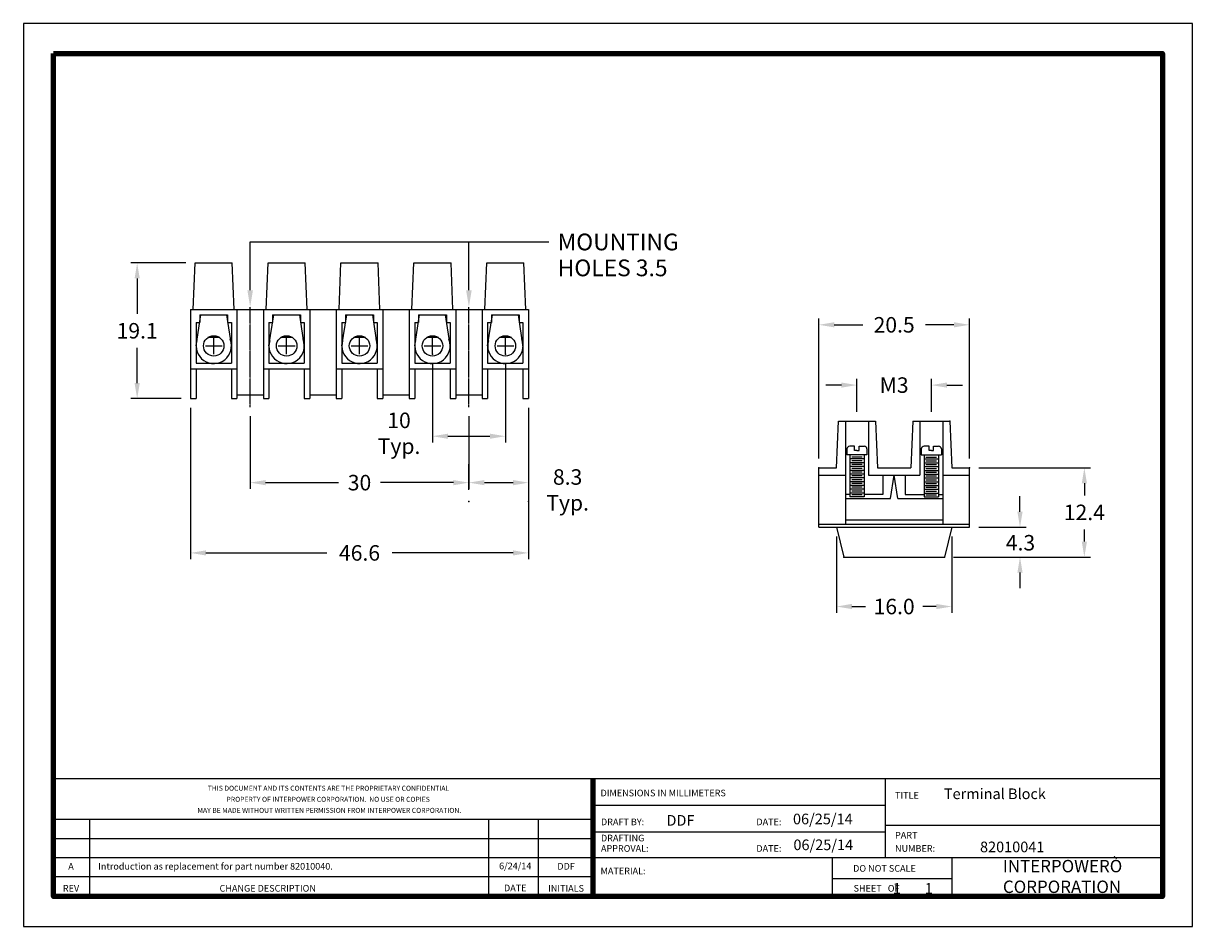
# Model space of a CAD drawing. Extents: x 58 to 435, y -18 to 273.
import ezdxf
from ezdxf.enums import TextEntityAlignment as Align

# ---------------------------------------------------------------- set-up
doc = ezdxf.new("R2010")
doc.units = 0
doc.header["$LTSCALE"] = 0.1
doc.header["$MEASUREMENT"] = 0
doc.linetypes.add('CENTER', pattern=[2, 1.25, -0.25, 0.25, -0.25])
doc.layers.get('0').update_dxf_attribs({"linetype": 'CONTINUOUS'})
doc.layers.get('DEFPOINTS').update_dxf_attribs({"linetype": 'CONTINUOUS'})
for name, color, linetype in [('CENTER', 2, 'CENTER'), ('DIM', 1, 'CONTINUOUS'), ('PLOT BORDER', 3, 'CONTINUOUS'), ('TEXT', 7, 'CONTINUOUS'), ('TITLE BLOCK', 4, 'CONTINUOUS'), ('TITLE BLOCK TEXT', 6, 'CONTINUOUS')]:
    doc.layers.add(name, color=color, linetype=linetype)
doc.dimstyles.get("Standard").update_dxf_attribs({"dimtxt": 0.18, "dimasz": 0.18, "dimexe": 0.18, "dimexo": 0.0625, "dimgap": 0.09, "dimtad": 0, "dimtih": 1, "dimtoh": 1, "dimdec": 4, "dimzin": 0, "dimdsep": 46, "dimtxsty": 'Standard', "dimcen": 0.09, "dimadec": 0, "dimazin": 0, "dimtfac": 1, "dimtdec": 4, "dimtofl": 0, "dimtmove": 0, "dimatfit": 3, "dimfxl": 1, "dimtolj": 1, "dimtzin": 0, "dimarcsym": 0})

# ---------------------------------------------------------------- blocks, each defined once
blk = doc.blocks.new('*D40')
at = {"layer": 'DEFPOINTS', "color": 0, "transparency": 16777216}
for p in [(362.74, 110.8), (354.64, 101.2), (379.04, 101.2)]:
    blk.add_point(p, dxfattribs=at)
at = {"layer": 'DIM', "color": 0, "lineweight": -2, "transparency": 16777216}
for p, q in [((379.04, 115.8), (379.04, 120.8)), ((365.74, 110.8), (381.04, 110.8)), ((357.64, 101.2), (381.04, 101.2)), ((379.04, 96.2), (379.04, 91.2))]:
    blk.add_line(p, q, dxfattribs=at)
at = {"layer": 'DIM', "color": 0, "transparency": 16777216}
for points in [[(378.2, 115.8), (379.87, 115.8), (379.04, 110.8)], [(378.2, 96.2), (379.87, 96.2), (379.04, 101.2)]]:
    blk.add_solid(points, dxfattribs=at)
at = {"layer": 'DIM', "color": 0, "transparency": 16777216, "insert": (379.2, 105.81), "char_height": 5, "attachment_point": 5}
blk.add_mtext('\\A1;4.3', dxfattribs=at)
blk = doc.blocks.new('*D41')
at = {"layer": 'DEFPOINTS', "color": 0, "transparency": 16777216}
for p in [(112.93, 196.11), (94.24, 152.31), (111.43, 152.31)]:
    blk.add_point(p, dxfattribs=at)
at = {"layer": 'DIM', "color": 0, "lineweight": -2, "transparency": 16777216}
for p, q in [((109.93, 196.11), (92.24, 196.11)), ((94.24, 191.11), (94.24, 179.71)), ((94.24, 157.31), (94.24, 168.71)), ((108.43, 152.31), (92.24, 152.31))]:
    blk.add_line(p, q, dxfattribs=at)
at = {"layer": 'DIM', "color": 0, "transparency": 16777216}
for points in [[(93.41, 191.11), (95.08, 191.11), (94.24, 196.11)], [(93.41, 157.31), (95.08, 157.31), (94.24, 152.31)]]:
    blk.add_solid(points, dxfattribs=at)
at = {"layer": 'DIM', "color": 0, "transparency": 16777216, "insert": (94.24, 174.21), "char_height": 5, "attachment_point": 5}
blk.add_mtext('\\A1;19.1', dxfattribs=at)
blk = doc.blocks.new('*D42')
at = {"layer": 'DEFPOINTS', "color": 0, "transparency": 16777216}
for p in [(189.5, 166.62), (213.02, 166.62), (213.02, 140.18)]:
    blk.add_point(p, dxfattribs=at)
at = {"layer": 'DIM', "color": 0, "lineweight": -2, "transparency": 16777216}
for p, q in [((189.5, 163.62), (189.5, 138.18)), ((213.02, 163.62), (213.02, 138.18)), ((194.5, 140.18), (208.02, 140.18))]:
    blk.add_line(p, q, dxfattribs=at)
at = {"layer": 'DIM', "color": 0, "transparency": 16777216}
for points in [[(194.5, 141.01), (194.5, 139.34), (189.5, 140.18)], [(208.02, 141.01), (208.02, 139.34), (213.02, 140.18)]]:
    blk.add_solid(points, dxfattribs=at)
at = {"layer": 'DIM', "color": 0, "transparency": 16777216, "insert": (178.72, 141.13), "char_height": 5, "attachment_point": 5}
blk.add_mtext('\\A1;10\\PTyp.', dxfattribs=at)
blk = doc.blocks.new('*D43')
at = {"layer": 'DEFPOINTS', "color": 0, "transparency": 16777216}
for p in [(130.69, 149.61), (201.25, 149.61), (130.69, 125.2)]:
    blk.add_point(p, dxfattribs=at)
at = {"layer": 'DIM', "color": 0, "lineweight": -2, "transparency": 16777216}
for p, q in [((130.69, 146.61), (130.69, 123.2)), ((201.25, 146.61), (201.25, 123.2)), ((135.69, 125.2), (159.22, 125.2)), ((196.25, 125.2), (172.72, 125.2))]:
    blk.add_line(p, q, dxfattribs=at)
at = {"layer": 'DIM', "color": 0, "transparency": 16777216}
for points in [[(135.69, 126.03), (135.69, 124.36), (130.69, 125.2)], [(196.25, 126.03), (196.25, 124.36), (201.25, 125.2)]]:
    blk.add_solid(points, dxfattribs=at)
at = {"layer": 'DIM', "color": 0, "transparency": 16777216, "insert": (165.97, 125.2), "char_height": 5, "attachment_point": 5}
blk.add_mtext('\\A1;30', dxfattribs=at)
blk = doc.blocks.new('*D44')
at = {"layer": 'DEFPOINTS', "color": 0, "transparency": 16777216}
for p in [(220.51, 152.31), (201.25, 149.61), (220.51, 125.2)]:
    blk.add_point(p, dxfattribs=at)
at = {"layer": 'DIM', "color": 0, "lineweight": -2, "transparency": 16777216}
for p, q in [((220.51, 149.31), (220.51, 123.2)), ((201.25, 146.61), (201.25, 123.2)), ((206.25, 125.2), (215.51, 125.2))]:
    blk.add_line(p, q, dxfattribs=at)
at = {"layer": 'DIM', "color": 0, "transparency": 16777216}
for points in [[(206.25, 126.03), (206.25, 124.36), (201.25, 125.2)], [(215.51, 126.03), (215.51, 124.36), (220.51, 125.2)]]:
    blk.add_solid(points, dxfattribs=at)
at = {"layer": 'DIM', "color": 0, "transparency": 16777216, "insert": (233.1, 122.85), "char_height": 5, "attachment_point": 5}
blk.add_mtext('\\A1;8.3\\PTyp.', dxfattribs=at)
blk = doc.blocks.new('*D45')
at = {"layer": 'DEFPOINTS', "color": 0, "transparency": 16777216}
for p in [(111.43, 152.31), (220.51, 152.31), (220.51, 102.53)]:
    blk.add_point(p, dxfattribs=at)
at = {"layer": 'DIM', "color": 0, "lineweight": -2, "transparency": 16777216}
for p, q in [((111.43, 149.31), (111.43, 100.53)), ((220.51, 149.31), (220.51, 100.53)), ((116.43, 102.53), (155.47, 102.53)), ((215.51, 102.53), (176.47, 102.53))]:
    blk.add_line(p, q, dxfattribs=at)
at = {"layer": 'DIM', "color": 0, "transparency": 16777216}
for points in [[(116.43, 103.36), (116.43, 101.69), (111.43, 102.53)], [(215.51, 103.36), (215.51, 101.69), (220.51, 102.53)]]:
    blk.add_solid(points, dxfattribs=at)
at = {"layer": 'DIM', "color": 0, "transparency": 16777216, "insert": (165.97, 102.53), "char_height": 5, "attachment_point": 5}
blk.add_mtext('\\A1;46.6', dxfattribs=at)
blk = doc.blocks.new('*D46')
at = {"layer": 'DEFPOINTS', "color": 0, "transparency": 16777216}
for p in [(362.74, 176.13), (314.14, 130), (362.74, 130)]:
    blk.add_point(p, dxfattribs=at)
at = {"layer": 'DIM', "color": 0, "lineweight": -2, "transparency": 16777216}
for p, q in [((314.14, 133), (314.14, 178.13)), ((362.74, 133), (362.74, 178.13)), ((319.14, 176.13), (328.36, 176.13)), ((357.74, 176.13), (348.52, 176.13))]:
    blk.add_line(p, q, dxfattribs=at)
at = {"layer": 'DIM', "color": 0, "transparency": 16777216}
for points in [[(319.14, 176.96), (319.14, 175.3), (314.14, 176.13)], [(357.74, 176.96), (357.74, 175.3), (362.74, 176.13)]]:
    blk.add_solid(points, dxfattribs=at)
at = {"layer": 'DIM', "color": 0, "transparency": 16777216, "insert": (338.44, 176.13), "char_height": 5, "attachment_point": 5}
blk.add_mtext('\\A1;20.5', dxfattribs=at)
blk = doc.blocks.new('*D47')
at = {"layer": 'DEFPOINTS', "color": 0, "transparency": 16777216}
for p in [(350.44, 156.68), (326.44, 145), (350.44, 145)]:
    blk.add_point(p, dxfattribs=at)
at = {"layer": 'DIM', "color": 0, "lineweight": -2, "transparency": 16777216}
for p, q in [((326.44, 148), (326.44, 158.68)), ((350.44, 148), (350.44, 158.68)), ((321.44, 156.68), (316.44, 156.68)), ((355.44, 156.68), (360.44, 156.68))]:
    blk.add_line(p, q, dxfattribs=at)
at = {"layer": 'DIM', "color": 0, "transparency": 16777216}
for points in [[(321.44, 157.51), (321.44, 155.85), (326.44, 156.68)], [(355.44, 157.51), (355.44, 155.85), (350.44, 156.68)]]:
    blk.add_solid(points, dxfattribs=at)
at = {"layer": 'DIM', "color": 0, "transparency": 16777216, "insert": (338.44, 156.68), "char_height": 5, "attachment_point": 5}
blk.add_mtext('\\A1;M3', dxfattribs=at)
blk = doc.blocks.new('*D48')
at = {"layer": 'DEFPOINTS', "color": 0, "transparency": 16777216}
for p in [(319.84, 110.8), (357.04, 110.8), (357.04, 85.23)]:
    blk.add_point(p, dxfattribs=at)
at = {"layer": 'DIM', "color": 0, "lineweight": -2, "transparency": 16777216}
for p, q in [((319.84, 107.8), (319.84, 83.23)), ((357.04, 107.8), (357.04, 83.23)), ((324.84, 85.23), (329.19, 85.23)), ((352.04, 85.23), (347.69, 85.23))]:
    blk.add_line(p, q, dxfattribs=at)
at = {"layer": 'DIM', "color": 0, "transparency": 16777216}
for points in [[(324.84, 86.07), (324.84, 84.4), (319.84, 85.23)], [(352.04, 86.07), (352.04, 84.4), (357.04, 85.23)]]:
    blk.add_solid(points, dxfattribs=at)
at = {"layer": 'DIM', "color": 0, "transparency": 16777216, "insert": (338.44, 85.23), "char_height": 5, "attachment_point": 5}
blk.add_mtext('\\A1;16.0', dxfattribs=at)
blk = doc.blocks.new('*D49')
at = {"layer": 'DEFPOINTS', "color": 0, "transparency": 16777216}
for p in [(362.74, 130), (354.64, 101.2), (399.8, 101.2)]:
    blk.add_point(p, dxfattribs=at)
at = {"layer": 'DIM', "color": 0, "lineweight": -2, "transparency": 16777216}
for p, q in [((365.74, 130), (401.8, 130)), ((399.8, 125), (399.8, 121.1)), ((399.8, 106.2), (399.8, 110.1)), ((357.64, 101.2), (401.8, 101.2))]:
    blk.add_line(p, q, dxfattribs=at)
at = {"layer": 'DIM', "color": 0, "transparency": 16777216}
for points in [[(398.97, 125), (400.64, 125), (399.8, 130)], [(398.97, 106.2), (400.64, 106.2), (399.8, 101.2)]]:
    blk.add_solid(points, dxfattribs=at)
at = {"layer": 'DIM', "color": 0, "transparency": 16777216, "insert": (399.8, 115.6), "char_height": 5, "attachment_point": 5}
blk.add_mtext('\\A1;12.4', dxfattribs=at)

msp = doc.modelspace()

# ---------------------------------------------------------------- linework, layer by layer
for p, q in [((112.33008, 181.11286), (112.93008, 196.11286)), ((112.93008, 196.11286), (124.93008, 196.11286)), ((125.53008, 181.11286), (124.93008, 196.11286)), ((135.85008, 181.11286), (136.45008, 196.11286)), ((136.45008, 196.11286), (148.45008, 196.11286)), ((149.05008, 181.11286), (148.45008, 196.11286)), ((159.37008, 181.11286), (159.97008, 196.11286)), ((159.97008, 196.11286), (171.97008, 196.11286)), ((172.57008, 181.11286), (171.97008, 196.11286)), ((182.89008, 181.11286), (183.49008, 196.11286)), ((183.49008, 196.11286), (195.49008, 196.11286)), ((196.09008, 181.11286), (195.49008, 196.11286)), ((206.41008, 181.11286), (207.01008, 196.11286)), ((207.01008, 196.11286), (219.01008, 196.11286)), ((219.61008, 181.11286), (219.01008, 196.11286)), ((111.43008, 181.11286), (126.43008, 181.11286)), ((111.43008, 181.11286), (111.43008, 152.31286)), ((111.43008, 181.11286), (111.43008, 152.31286)), ((126.43008, 181.11286), (126.43008, 152.31286)), ((126.43008, 181.11286), (134.95008, 181.11286)), ((134.95008, 181.11286), (134.95008, 152.31286)), ((134.95008, 181.11286), (134.95008, 152.31286)), ((134.95008, 181.11286), (149.95008, 181.11286)), ((149.95008, 181.11286), (149.95008, 152.31286)), ((149.95008, 181.11286), (158.47008, 181.11286)), ((158.47008, 181.11286), (158.47008, 152.31286)), ((158.47008, 181.11286), (158.47008, 152.31286)), ((158.47008, 181.11286), (173.47008, 181.11286)), ((173.47008, 181.11286), (181.99008, 181.11286)), ((173.47008, 181.11286), (173.47008, 152.31286)), ((181.99008, 181.11286), (181.99008, 152.31286)), ((181.99008, 181.11286), (181.99008, 152.31286)), ((181.99008, 181.11286), (196.99008, 181.11286)), ((196.99008, 181.11286), (196.99008, 152.31286)), ((196.99008, 181.11286), (205.51008, 181.11286)), ((205.51008, 181.11286), (205.51008, 152.31286)), ((205.51008, 181.11286), (205.51008, 152.31286)), ((205.51008, 181.11286), (220.51008, 181.11286)), ((220.51008, 181.11286), (220.51008, 152.31286)), ((113.23008, 169.32433), (114.8096, 179.31286)), ((114.43008, 179.31286), (123.43008, 179.31286)), ((114.43008, 179.31286), (114.43008, 176.91286)), ((123.06938, 179.31286), (124.63008, 168.92839)), ((123.43008, 179.31286), (123.43008, 176.91286)), ((136.75008, 169.32433), (138.3296, 179.31286)), ((137.95008, 179.31286), (146.95008, 179.31286)), ((137.95008, 179.31286), (137.95008, 176.91286)), ((146.58938, 179.31286), (148.15008, 168.92839)), ((146.95008, 179.31286), (146.95008, 176.91286)), ((160.27008, 169.32433), (161.8496, 179.31286)), ((161.47008, 179.31286), (170.47008, 179.31286)), ((161.47008, 179.31286), (161.47008, 176.91286)), ((170.10938, 179.31286), (171.67008, 168.92839)), ((170.47008, 179.31286), (170.47008, 176.91286)), ((183.79008, 169.32433), (185.3696, 179.31286)), ((184.99008, 179.31286), (193.99008, 179.31286)), ((184.99008, 179.31286), (184.99008, 176.91286)), ((193.62938, 179.31286), (195.19008, 168.92839)), ((193.99008, 179.31286), (193.99008, 176.91286)), ((207.31008, 169.32433), (208.8896, 179.31286)), ((208.51008, 179.31286), (217.51008, 179.31286)), ((208.51008, 179.31286), (208.51008, 176.91286)), ((217.14938, 179.31286), (218.71008, 168.92839)), ((217.51008, 179.31286), (217.51008, 176.91286)), ((113.23008, 176.91286), (113.23008, 163.71286)), ((113.23008, 176.91286), (114.43008, 176.91286)), ((123.43008, 176.91286), (124.63008, 176.91286)), ((124.63008, 176.91286), (124.63008, 163.71286)), ((136.75008, 176.91286), (136.75008, 163.71286)), ((136.75008, 176.91286), (137.95008, 176.91286)), ((146.95008, 176.91286), (148.15008, 176.91286)), ((148.15008, 176.91286), (148.15008, 163.71286)), ((160.27008, 176.91286), (160.27008, 163.71286)), ((160.27008, 176.91286), (161.47008, 176.91286)), ((170.47008, 176.91286), (171.67008, 176.91286)), ((171.67008, 176.91286), (171.67008, 163.71286)), ((183.79008, 176.91286), (183.79008, 163.71286)), ((183.79008, 176.91286), (184.99008, 176.91286)), ((193.99008, 176.91286), (195.19008, 176.91286)), ((195.19008, 176.91286), (195.19008, 163.71286)), ((207.31008, 176.91286), (207.31008, 163.71286)), ((207.31008, 176.91286), (208.51008, 176.91286)), ((217.51008, 176.91286), (218.71008, 176.91286)), ((218.71008, 176.91286), (218.71008, 163.71286)), ((120.87991, 171.99672), (117.08557, 172.05138)), ((144.39991, 171.99672), (140.60557, 172.05138)), ((167.91991, 171.99672), (164.12557, 172.05138)), ((191.43991, 171.99672), (187.64557, 172.05138)), ((214.95991, 171.99672), (211.16557, 172.05138)), ((113.23008, 163.71286), (124.63008, 163.71286)), ((136.75008, 163.71286), (148.15008, 163.71286)), ((160.27008, 163.71286), (171.67008, 163.71286)), ((183.79008, 163.71286), (195.19008, 163.71286)), ((207.31008, 163.71286), (218.71008, 163.71286)), ((111.43008, 161.91286), (126.43008, 161.91286)), ((113.23008, 161.91286), (113.23008, 152.31286)), ((124.63008, 161.91286), (124.63008, 152.31286)), ((134.95008, 161.91286), (149.95008, 161.91286)), ((136.75008, 161.91286), (136.75008, 152.31286)), ((148.15008, 161.91286), (148.15008, 152.31286)), ((158.47008, 161.91286), (173.47008, 161.91286)), ((160.27008, 161.91286), (160.27008, 152.31286)), ((171.67008, 161.91286), (171.67008, 152.31286)), ((181.99008, 161.91286), (196.99008, 161.91286)), ((183.79008, 161.91286), (183.79008, 152.31286)), ((195.19008, 161.91286), (195.19008, 152.31286)), ((205.51008, 161.91286), (220.51008, 161.91286)), ((207.31008, 161.91286), (207.31008, 152.31286)), ((218.71008, 161.91286), (218.71008, 152.31286)), ((111.43008, 152.31286), (113.23008, 152.31286)), ((124.63008, 152.31286), (126.43008, 152.31286)), ((126.43008, 153.51286), (134.95008, 153.51286)), ((134.95008, 152.31286), (136.75008, 152.31286)), ((148.15008, 152.31286), (149.95008, 152.31286)), ((149.95008, 153.51286), (158.47008, 153.51286)), ((158.47008, 152.31286), (160.27008, 152.31286)), ((171.67008, 152.31286), (173.47008, 152.31286)), ((173.47008, 153.51286), (181.99008, 153.51286)), ((181.99008, 152.31286), (183.79008, 152.31286)), ((195.19008, 152.31286), (196.99008, 152.31286)), ((196.99008, 153.51286), (205.51008, 153.51286)), ((205.51008, 152.31286), (207.31008, 152.31286)), ((218.71008, 152.31286), (220.51008, 152.31286)), ((319.84083, 129.99977), (320.44083, 144.99977)), ((320.44083, 144.99977), (332.44083, 144.99977)), ((322.72279, 144.99977), (322.72279, 127.60912)), ((322.72279, 144.99977), (322.72279, 111.82433)), ((330.15888, 144.99977), (330.15888, 127.60912)), ((332.44083, 144.99977), (333.04083, 129.99977)), ((344.44083, 144.99977), (343.84083, 129.99977)), ((344.44083, 144.99977), (356.44083, 144.99977)), ((346.72279, 144.99977), (346.72279, 127.60912)), ((354.15888, 144.99977), (354.15888, 111.82433)), ((356.44083, 144.99977), (357.04083, 129.99977)), ((323.20706, 136.06686), (323.20706, 134.16966)), ((325.70326, 136.96686), (324.10706, 136.96686)), ((325.70326, 135.60606), (325.70326, 136.96686)), ((327.17841, 136.96686), (328.77461, 136.96686)), ((327.17841, 135.60606), (327.17841, 136.96686)), ((329.67461, 136.06686), (329.67461, 134.16966)), ((347.20706, 136.06686), (347.20706, 134.16966)), ((349.70326, 136.96686), (348.10706, 136.96686)), ((349.70326, 135.60606), (349.70326, 136.96686)), ((351.17841, 136.96686), (352.77461, 136.96686)), ((351.17841, 135.60606), (351.17841, 136.96686)), ((353.67461, 136.06686), (353.67461, 134.16966)), ((329.67461, 134.16966), (323.20706, 134.16966)), ((324.09592, 134.16966), (324.09592, 120.6349)), ((328.78575, 132.83932), (324.09592, 132.83932)), ((328.16825, 133.4715), (324.73975, 133.4715)), ((328.16825, 132.25079), (324.73975, 132.25079)), ((326.44083, 135.60606), (325.70326, 135.60606)), ((326.44083, 135.60606), (327.17841, 135.60606)), ((328.78575, 134.16966), (328.78575, 120.6349)), ((347.20706, 134.16966), (353.67461, 134.16966)), ((348.09592, 134.16966), (348.09592, 120.6349)), ((348.09592, 132.83932), (352.78575, 132.83932)), ((348.71341, 133.4715), (352.14191, 133.4715)), ((348.71341, 132.25079), (352.14191, 132.25079)), ((350.44083, 135.60606), (349.70326, 135.60606)), ((350.44083, 135.60606), (351.17841, 135.60606)), ((352.78575, 134.16966), (352.78575, 120.6349)), ((314.14083, 110.79977), (314.14083, 129.99977)), ((314.14083, 129.99977), (319.84083, 129.99977)), ((328.78575, 131.6186), (324.09592, 131.6186)), ((328.78575, 130.3895), (324.09592, 130.3895)), ((328.78575, 129.16879), (324.09592, 129.16879)), ((328.16825, 131.02168), (324.73975, 131.02168)), ((328.16825, 129.80097), (324.73975, 129.80097)), ((328.16825, 128.58025), (324.73975, 128.58025)), ((333.04083, 129.99977), (343.84083, 129.99977)), ((348.09592, 131.6186), (352.78575, 131.6186)), ((348.09592, 130.3895), (352.78575, 130.3895)), ((348.09592, 129.16879), (352.78575, 129.16879)), ((348.71341, 131.02168), (352.14191, 131.02168)), ((348.71341, 129.80097), (352.14191, 129.80097)), ((348.71341, 128.58025), (352.14191, 128.58025)), ((357.04083, 129.99977), (362.74083, 129.99977)), ((362.74083, 110.79977), (362.74083, 129.99977)), ((314.14083, 127.60912), (322.72279, 127.60912)), ((328.78575, 127.94807), (324.09592, 127.94807)), ((328.78575, 126.72736), (324.09592, 126.72736)), ((328.78575, 125.50664), (324.09592, 125.50664)), ((328.16825, 127.35954), (324.73975, 127.35954)), ((328.16825, 126.13882), (324.73975, 126.13882)), ((328.16825, 124.91811), (324.73975, 124.91811)), ((330.15888, 127.60912), (346.72279, 127.60912)), ((334.83831, 127.60912), (334.83831, 121.38993)), ((337.28211, 120.05242), (338.44083, 127.60912)), ((339.59956, 120.05242), (338.44083, 127.60912)), ((342.04335, 127.60912), (342.04335, 121.38993)), ((348.09592, 127.94807), (352.78575, 127.94807)), ((348.09592, 126.72736), (352.78575, 126.72736)), ((348.09592, 125.50664), (352.78575, 125.50664)), ((348.71341, 127.35954), (352.14191, 127.35954)), ((348.71341, 126.13882), (352.14191, 126.13882)), ((348.71341, 124.91811), (352.14191, 124.91811)), ((354.15888, 127.60912), (362.74083, 127.60912)), ((324.09592, 121.38993), (322.72279, 121.38993)), ((328.78575, 124.28593), (324.09592, 124.28593)), ((328.78575, 123.06521), (324.09592, 123.06521)), ((328.78575, 121.8445), (324.09592, 121.8445)), ((328.16825, 123.6974), (324.73975, 123.6974)), ((328.16825, 122.47668), (324.73975, 122.47668)), ((328.16825, 121.25597), (324.73975, 121.25597)), ((334.83831, 121.38993), (328.78575, 121.38993)), ((342.04335, 121.38993), (348.09592, 121.38993)), ((348.09592, 124.28593), (352.78575, 124.28593)), ((348.09592, 123.06521), (352.78575, 123.06521)), ((348.09592, 121.8445), (352.78575, 121.8445)), ((348.71341, 123.6974), (352.14191, 123.6974)), ((348.71341, 122.47668), (352.14191, 122.47668)), ((348.71341, 121.25597), (352.14191, 121.25597)), ((352.78575, 121.38993), (354.15888, 121.38993)), ((322.72279, 120.05242), (337.28211, 120.05242)), ((328.78575, 120.6349), (324.09592, 120.6349)), ((339.59956, 120.05242), (354.15888, 120.05242)), ((348.09592, 120.6349), (352.78575, 120.6349)), ((322.72279, 113.19041), (354.15888, 113.19041)), ((314.14083, 111.82433), (362.74083, 111.82433)), ((314.14083, 110.79977), (319.84083, 110.79977)), ((319.84083, 110.79977), (362.74083, 110.79977)), ((319.84083, 110.79977), (322.24083, 101.19977)), ((357.04083, 110.79977), (354.64083, 101.19977)), ((322.24083, 101.19977), (354.64083, 101.19977))]:
    msp.add_line(p, q)
for centre in [(118.94385, 169.32433), (142.46385, 169.32433), (165.98385, 169.32433), (189.50385, 169.32433), (213.02385, 169.32433)]:
    msp.add_circle(centre, 3.3)
for centre, radius, start, end in [((118.94385, 169.32433), 5.7, 162.950215, 21.0773907), ((142.46385, 169.32433), 5.7, 162.950215, 21.0773907), ((165.98385, 169.32433), 5.7, 162.950215, 21.0773907), ((189.50385, 169.32433), 5.7, 162.950215, 21.0773907), ((213.02385, 169.32433), 5.7, 162.950215, 21.0773907), ((324.10706, 136.06686), 0.9, 90, 180), ((328.77461, 136.06686), 0.9, 0, 90), ((348.10706, 136.06686), 0.9, 90, 180), ((352.77461, 136.06686), 0.9, 0, 90)]:
    msp.add_arc(centre, radius, start, end)
at = {"color": 0, "linetype": 'ByBlock'}
for p in [(189.50385, 166.62433), (213.02385, 166.62433), (356.44083, 144.99977), (314.14083, 129.99977), (314.14083, 129.99977), (362.74083, 129.99977), (322.24083, 101.19977), (354.64083, 101.19977)]:
    msp.add_point(p, dxfattribs=at)
at = {"layer": 'CENTER'}
for p, q in [((130.69008, 149.60976), (130.69008, 181.88348)), ((201.25008, 149.60976), (201.25008, 181.88348))]:
    msp.add_line(p, q, dxfattribs=at)
at = {"layer": 'DEFPOINTS', "color": 0, "linetype": 'ByBlock'}
for p in [(220.51008, 152.31286), (201.25008, 149.60976)]:
    msp.add_point(p, dxfattribs=at)
at = {"layer": 'DIM'}
for p, q in [((130.69008, 202.86261), (226.99866, 202.86261)), ((130.69008, 187.28348), (130.69008, 202.86261)), ((201.25008, 187.28348), (201.25008, 202.86261)), ((118.94385, 166.62433), (118.94385, 172.02433)), ((142.46385, 166.62433), (142.46385, 172.02433)), ((165.98385, 166.62433), (165.98385, 172.02433)), ((189.50385, 166.62433), (189.50385, 172.02433)), ((213.02385, 166.62433), (213.02385, 172.02433)), ((116.24385, 169.32433), (121.64385, 169.32433)), ((139.76385, 169.32433), (145.16385, 169.32433)), ((163.28385, 169.32433), (168.68385, 169.32433)), ((186.80385, 169.32433), (192.20385, 169.32433)), ((210.32385, 169.32433), (215.72385, 169.32433))]:
    msp.add_line(p, q, dxfattribs=at)
at = {"layer": 'DIM', "color": 1, "linetype": 'ByBlock'}
msp.add_line((201.25008, 122.91464), (201.25008, 131.16464), dxfattribs=at)
for p in [(201.25008, 125.16464), (201.25008, 119.16464), (220.51008, 119.16464)]:
    msp.add_point(p, dxfattribs=at)
at = {"layer": 'DIM'}
for points in [[(131.59008, 187.28348), (129.79008, 187.28348), (130.69008, 181.88348)], [(202.15008, 187.28348), (200.35008, 187.28348), (201.25008, 181.88348)]]:
    msp.add_solid(points, dxfattribs=at)
at = {"layer": 'PLOT BORDER'}
for p, q in [((57.53669, 273.40069), (57.53669, -18.06431)), ((434.72669, 273.40069), (57.53669, 273.40069)), ((434.72669, -18.06431), (434.72669, 273.40069)), ((57.53669, -18.06431), (434.72669, -18.06431))]:
    msp.add_line(p, q, dxfattribs=at)
at = {"layer": 'TITLE BLOCK'}
for p, q in [((67.25578, 29.69685), (425.00761, 29.69685)), ((335.56965, 29.69685), (335.56965, 4.24563)), ((241.27215, 21.08993), (335.56965, 21.08993)), ((67.25578, 16.5686), (241.27215, 16.5686)), ((78.97277, -8.34522), (78.97277, 16.5686)), ((207.69322, -8.34522), (207.69322, 16.5686)), ((223.68825, -8.34522), (223.68825, 16.5686)), ((241.27215, 12.50021), (335.56965, 12.50021)), ((335.56965, 14.65586), (425.00761, 14.65586)), ((67.25578, 10.40712), (241.27215, 10.40712)), ((67.25578, 4.24563), (425.00761, 4.24563)), ((318.4243, 4.24563), (318.4243, -8.34522)), ((357.00069, 4.24563), (357.00069, -8.34522)), ((67.25578, -1.91585), (241.27215, -1.91585)), ((318.42465, -2.48914), (357.0009, -2.48914))]:
    msp.add_line(p, q, dxfattribs=at)
at = {"layer": 'TITLE BLOCK', "lineweight": 100}
msp.add_line((241.27215, 29.69685), (241.27215, -8.34522), dxfattribs=at)
msp.add_lwpolyline([(67.25578, 263.6816), (425.00761, 263.6816), (425.00761, -8.34522), (67.25578, -8.34522)], close=True, dxfattribs=at)

# ---------------------------------------------------------------- texts
at = {"layer": 'DIM'}
msp.add_text('MOUNTING', height=5.4, dxfattribs=at).set_placement((229.90071, 202.86424), align=Align.MIDDLE_LEFT)
at = {"layer": 'DIM', "color": 1}
msp.add_text('HOLES 3.5', height=5.4, dxfattribs=at).set_placement((229.90071, 194.504), align=Align.MIDDLE_LEFT)
at = {"layer": 'DIM', "insert": (373.52084, 3.46021), "char_height": 4, "attachment_point": 1}
msp.add_mtext_dynamic_manual_height_columns('{\\fArial|b0|i0|c0|p34;\\C7;INTERPOWER\\fSymbol|b0|i0|c2|p18;Ò\\fMS Shell Dlg 2|b0|i0|c0|p0;\\P\\fArial|b0|i0|c0|p34;CORPORATION}', width=13.0628464, gutter_width=0.4, heights=[0], dxfattribs=at)
at = {"layer": 'TEXT'}
for s, p in [('Terminal Block', (354.48809, 23.08369)), ('DDF', (264.99119, 14.51119)), ('06/25/14', (305.80588, 14.95516)), ('06/25/14', (305.95054, 6.61316)), ('82010041', (366.14669, 5.93869)), ('1', (338.02889, -7.43441)), ('1', (348.31589, -7.43441))]:
    msp.add_text(s, height=3.429, dxfattribs=at).set_placement(p)
at = {"layer": 'TITLE BLOCK TEXT'}
for s, height, p in [('THIS DOCUMENT AND ITS CONTENTS ARE THE PROPRIETARY CONFIDENTIAL', 1.6073438, (155.95418, 25.78749)), ('PROPERTY OF INTERPOWER CORPORATION.  NO USE OR COPIES', 1.6073438, (155.85804, 22.21562)), ('MAY BE MADE WITHOUT WRITTEN PERMISSION FROM INTERPOWER CORPORATION.', 1.6073438, (156.23583, 18.64374)), ('A', 2.14312, (72.90121, 0.33812)), ('6/24/14', 2.143125, (216.20631, 0.44713)), ('DDF', 2.143125, (232.61108, 0.32108)), ('REV', 2.143125, (72.90121, -6.77539)), ('DATE', 2.143125, (216.20631, -6.66638)), ('INITIALS', 2.143125, (232.61108, -6.79243))]:
    msp.add_text(s, height=height, dxfattribs=at).set_placement(p, align=Align.CENTER)
for s, p in [('DIMENSIONS IN MILLIMETERS', (243.73132, 23.98236)), ('TITLE', (338.72684, 23.22836)), ('DRAFT BY:', (243.85566, 14.65586)), ('DATE:', (294.00348, 14.65586)), ('DRAFTING', (243.85566, 9.43874)), ('PART', (338.72684, 10.36961)), ('APPROVAL:', (243.85566, 6.08336)), ('DATE:', (294.00348, 6.08336)), ('NUMBER:', (338.72684, 6.08336)), ('Introduction as replacement for part number 82010040.', (81.68255, 0.33812)), ('MATERIAL:', (243.73132, -1.16814)), ('DO NOT SCALE', (325.21121, -0.34602)), ('CHANGE DESCRIPTION', (120.82508, -6.77539)), ('SHEET   OF', (325.35473, -6.77539))]:
    msp.add_text(s, height=2.143125, dxfattribs=at).set_placement(p)

# ---------------------------------------------------------------- dimensions: what is measured, and where the dimension line sits
at = {"layer": 'DIM'}
dim = msp.add_linear_dim(base=(94.24484, 152.31286), p1=(112.93008, 196.11286), p2=(111.43008, 152.31286), angle=90, text='19.1', dimstyle='Standard', override={"dimtxt": 5, "dimasz": 5, "dimexe": 2, "dimexo": 3, "dimgap": 3, "dimcen": 0.06, "dimtmove": 2}, dxfattribs=at)
dim.commit()
dim.dimension.update_dxf_attribs({"geometry": '*D41', "text_midpoint": (94.24484, 174.21286)})
for base, p1, p2, text, picture, middle in [((362.74083, 176.12971), (314.14083, 129.99977), (362.74083, 129.99977), '20.5', '*D46', (338.44083, 176.12971)), ((220.51008, 102.52511), (111.43008, 152.31286), (220.51008, 152.31286), '46.6', '*D45', (165.97008, 102.52511)), ((130.69008, 125.19776), (201.25008, 149.60976), (130.69008, 149.60976), '30', '*D43', (165.97008, 125.19776)), ((357.04083, 85.23248), (319.84083, 110.79977), (357.04083, 110.79977), '16.0', '*D48', (338.44083, 85.23248))]:
    dim = msp.add_linear_dim(base=base, p1=p1, p2=p2, text=text, dimstyle='Standard', override={"dimtxt": 5, "dimasz": 5, "dimexe": 2, "dimexo": 3, "dimgap": 3, "dimcen": 0.06, "dimtmove": 2}, dxfattribs=at)
    dim.commit()
    dim.dimension.update_dxf_attribs({"geometry": picture, "text_midpoint": middle})
for base, p1, p2, text, picture, middle in [((213.02385, 140.17785), (189.50385, 166.62433), (213.02385, 166.62433), '10\\PTyp.', '*D42', (178.72239, 141.12546)), ((350.44083, 156.67845), (326.44083, 144.99977), (350.44083, 144.99977), 'M3', '*D47', (338.44083, 156.67845)), ((220.51008, 125.19776), (201.25008, 149.60976), (220.51008, 152.31286), '8.3\\PTyp.', '*D44', (233.09674, 122.84624))]:
    dim = msp.add_linear_dim(base=base, p1=p1, p2=p2, text=text, dimstyle='Standard', override={"dimtxt": 5, "dimasz": 5, "dimexe": 2, "dimexo": 3, "dimgap": 3, "dimcen": 0.06, "dimtmove": 2}, dxfattribs=at)
    dim.commit()
    dim.dimension.update_dxf_attribs({"geometry": picture, "text_midpoint": middle, "dimtype": 160})
for base, p1, text, picture, middle in [((399.80368, 101.19977), (362.74083, 129.99977), '12.4', '*D49', (399.80368, 115.59977)), ((379.03656, 101.19977), (362.74083, 110.79977), '4.3', '*D40', (379.20337, 105.8059))]:
    dim = msp.add_linear_dim(base=base, p1=p1, p2=(354.64083, 101.19977), angle=90, text=text, dimstyle='Standard', override={"dimtxt": 5, "dimasz": 5, "dimexe": 2, "dimexo": 3, "dimgap": 3, "dimcen": 0.06, "dimtmove": 2}, dxfattribs=at)
    dim.commit()
    dim.dimension.update_dxf_attribs({"geometry": picture, "text_midpoint": middle, "dimtype": 160})

doc.saveas('drawing.dxf')
